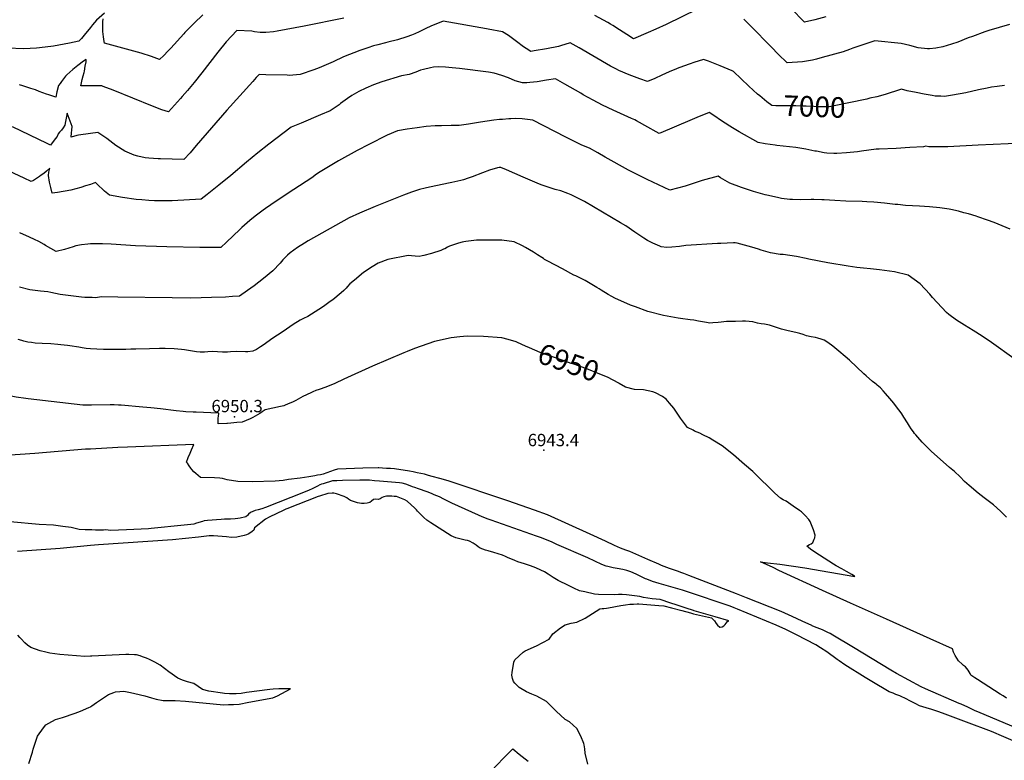
# Model space of a CAD drawing. Units: inches. Extents: x 2583181 to 2588623, y 1545102 to 1550527.
# Drawn here: x 2584901 to 2586281, y 1548478 to 1549516 of the extents above; entities that cross this region are included whole.
import ezdxf
from ezdxf.enums import TextEntityAlignment as Align

# ---------------------------------------------------------------- set-up
doc = ezdxf.new("R2010")
doc.units = ezdxf.units.IN
doc.header["$MEASUREMENT"] = 0
doc.layers.add('tile_2467_26_contour_10ft', color=101, linetype='Continuous')
doc.layers.add('tile_2467_26_spot_elev', color=181, linetype='Continuous')
doc.styles.add('Arial', font='arial.ttf')

msp = doc.modelspace()

# ---------------------------------------------------------------- linework, layer by layer
at = {"layer": 'tile_2467_26_contour_10ft'}
for points, elevation in [([(2585019.8, 1549525.5), (2585008.5, 1549515.6), (2585002.9, 1549508.9), (2585000, 1549505.2)], 7020), ([(2585157.7, 1549523.1), (2585145.7, 1549511.6), (2585132.2, 1549498.3), (2585130.8, 1549496.7), (2585112.9, 1549476.6), (2585108.8, 1549472.3), (2585102.8, 1549465.9), (2585097, 1549460.3), (2585085.6, 1549464.9), (2585071.1, 1549469.3), (2585050.5, 1549474.8), (2585019.8, 1549483.5), (2585018.8, 1549488.4), (2585018.3, 1549492.8), (2585017.9, 1549495.7), (2585017.7, 1549500.4), (2585017.4, 1549506.8), (2585017.3, 1549513.1), (2585018, 1549517.6)], 7020), ([(2585850.7, 1549531.1), (2585806.9, 1549509.7), (2585792.5, 1549503.1), (2585781.8, 1549498.5), (2585761.2, 1549489.7), (2585751.7, 1549495.4), (2585741.8, 1549501.9), (2585732.1, 1549508.1), (2585729.1, 1549509.9), (2585725.2, 1549512.2), (2585707, 1549522.3)], 7010), ([(2586030.6, 1549520.2), (2586015.2, 1549516.1), (2586000.8, 1549513), (2585981.7, 1549532.7)], 7020), ([(2585355.3, 1549518.3), (2585299.6, 1549507.2), (2585274.5, 1549502.4), (2585261.8, 1549500.2), (2585256.6, 1549499.5), (2585246.1, 1549498.3), (2585242.8, 1549498.3), (2585238, 1549498.5), (2585230, 1549499.5), (2585226.1, 1549500.1), (2585205.4, 1549501.3), (2585190.3, 1549485.5), (2585178.6, 1549471), (2585156.4, 1549441.8), (2585145.6, 1549428.2), (2585136, 1549417.1), (2585128.7, 1549408.8), (2585126.2, 1549406), (2585109.5, 1549387.3), (2585100, 1549390.2), (2585086.9, 1549395.3), (2585059.5, 1549406.5), (2585032, 1549417.5), (2585018.1, 1549422.9), (2585015.9, 1549423.7), (2585008.5, 1549423.5), (2585000, 1549423.5)], 7010), ([(2585938.1, 1549409.6), (2585935.2, 1549412.1), (2585922.7, 1549423.3), (2585901.4, 1549443.8), (2585899.3, 1549444.8), (2585882.8, 1549451.5), (2585866.1, 1549458.1), (2585859.1, 1549460.7), (2585845.6, 1549456.1), (2585840.4, 1549454.3), (2585831.1, 1549451), (2585822.3, 1549447.7), (2585821.4, 1549447.4), (2585811.4, 1549443.2), (2585801.1, 1549438.7), (2585790.9, 1549434.1), (2585780.7, 1549429.5), (2585770.3, 1549433.2), (2585755.2, 1549438.9), (2585740.5, 1549445.1), (2585737.2, 1549446.8), (2585729, 1549451.4), (2585685.3, 1549476.8), (2585672.6, 1549483.7), (2585658.9, 1549479.6), (2585656.2, 1549478.8), (2585639.2, 1549475.5), (2585621.9, 1549472.5), (2585617.2, 1549471.8), (2585610.7, 1549476), (2585607.1, 1549478.5), (2585597.2, 1549485.6), (2585585.8, 1549494), (2585577.8, 1549499.1), (2585557.7, 1549503), (2585555.1, 1549503.5), (2585494.3, 1549514.3), (2585477.4, 1549507.3), (2585475.1, 1549506.4), (2585472.2, 1549505), (2585460.7, 1549499.3), (2585454.7, 1549496.5), (2585450.3, 1549494.8), (2585443.7, 1549492.3), (2585430.5, 1549488.3), (2585416.7, 1549484.7), (2585413.7, 1549484), (2585402.7, 1549481.1), (2585396.9, 1549479.5), (2585388.9, 1549476.9), (2585377.6, 1549473.2), (2585355, 1549464.1), (2585340.2, 1549457.3), (2585320.7, 1549448.9), (2585313.3, 1549446.1), (2585294.2, 1549439.7), (2585278.5, 1549438.3), (2585275.9, 1549438.4), (2585245.8, 1549439.1), (2585236.7, 1549439.6), (2585232.6, 1549435.1), (2585227.6, 1549429.6), (2585191.5, 1549389.5), (2585148.4, 1549339.8), (2585139.8, 1549329.8), (2585130.9, 1549320.5), (2585098.5, 1549321.2), (2585095.2, 1549321.3), (2585081.9, 1549322.2), (2585077, 1549322.8), (2585066.6, 1549324.8), (2585061.3, 1549326.6), (2585048.2, 1549331.9), (2585035.8, 1549340.2), (2585023.1, 1549349.6), (2585010.4, 1549358.4), (2585000, 1549356.8)], 7000), ([(2586288.4, 1549509.7), (2586259.4, 1549501.2), (2586256.6, 1549500.3), (2586253.6, 1549499.3), (2586236.1, 1549492.9), (2586230.4, 1549490.7), (2586215.9, 1549484.9), (2586207.1, 1549482), (2586194.7, 1549478.3), (2586184.9, 1549476.4), (2586176.2, 1549475.3), (2586173.1, 1549475.4), (2586160, 1549476.7), (2586148.4, 1549480), (2586136.4, 1549482.9), (2586099.6, 1549486.9), (2586068.4, 1549476.6), (2586063.8, 1549474.7), (2586054.9, 1549471.2), (2586025.7, 1549463.1), (2586017.7, 1549461), (2586012.2, 1549459.6), (2585997.9, 1549457.1), (2585976.8, 1549455.9), (2585964.1, 1549468.1), (2585954.5, 1549477.6), (2585925.4, 1549507.6), (2585915.7, 1549517.2)], 7010), ([(2585000, 1549505.2), (2584991.5, 1549494.6), (2584987.5, 1549489.8), (2584986.3, 1549488.5), (2584983.7, 1549486), (2584971, 1549483.5), (2584948.3, 1549479.4), (2584944.4, 1549478.8), (2584924.3, 1549476.3), (2584906.8, 1549475.5), (2584883.9, 1549476.4)], 7020), ([(2585000, 1549423.5), (2584993.9, 1549423.5), (2584986.7, 1549423.5), (2584987.5, 1549428), (2584988.6, 1549432.7), (2584989.9, 1549437.4), (2584991.2, 1549442.1), (2584991.6, 1549444.1), (2584992.9, 1549451.1), (2584994, 1549457.2), (2584994.3, 1549460.7), (2584990.6, 1549458.1), (2584982.5, 1549452.1), (2584980.3, 1549450.4), (2584975.3, 1549446.5), (2584971.4, 1549443), (2584967, 1549439), (2584965.4, 1549437), (2584959.7, 1549429.9), (2584957.5, 1549427), (2584955.5, 1549424), (2584953.1, 1549415), (2584951.4, 1549407.8), (2584941.7, 1549410.9), (2584938.4, 1549412), (2584928.4, 1549415.8), (2584923.2, 1549417.9), (2584916.6, 1549420), (2584905.5, 1549423.4), (2584900.5, 1549425)], 7010), ([(2586307.4, 1549343.3), (2586244.3, 1549340.6), (2586201.8, 1549338.3), (2586191.6, 1549338), (2586186.4, 1549338), (2586175.3, 1549338.3), (2586171.1, 1549338.9), (2586167.6, 1549338.3), (2586148.6, 1549337), (2586129.5, 1549335.8), (2586105.7, 1549335), (2586101.4, 1549334.6), (2586080.6, 1549332), (2586075.1, 1549331.2), (2586059.9, 1549329.5), (2586046.3, 1549328.8), (2586042.2, 1549328.8), (2586032.2, 1549329.4), (2586028.6, 1549329.9), (2586017.6, 1549331.8), (2586015.3, 1549332.2), (2586002.6, 1549334.8), (2585997.1, 1549335.7), (2585988.7, 1549337), (2585962.2, 1549340.1), (2585959.9, 1549340.3), (2585945.6, 1549342.4), (2585935.8, 1549344.1), (2585909.4, 1549359), (2585899.9, 1549364.7), (2585896.1, 1549367.1), (2585883, 1549375.6), (2585875, 1549381), (2585867.3, 1549386.2), (2585850, 1549379.1), (2585811.8, 1549362.8), (2585797.3, 1549357), (2585793.1, 1549359.2), (2585781.5, 1549365.6), (2585765.5, 1549374.5), (2585763.1, 1549375.8), (2585758.2, 1549378), (2585732.6, 1549389.5), (2585717.7, 1549396.7), (2585704.8, 1549403.3), (2585690.6, 1549411.1), (2585687.2, 1549413.1), (2585664.9, 1549425.9), (2585652, 1549433.2), (2585639.1, 1549431.4), (2585626.4, 1549429.3), (2585615.8, 1549428.2), (2585611.8, 1549427.9), (2585605.6, 1549427.9), (2585595.6, 1549430.8), (2585585.8, 1549434.7), (2585576.6, 1549438.2), (2585565.9, 1549441.5), (2585557.9, 1549442.6), (2585517.2, 1549447.8), (2585507, 1549449), (2585497.8, 1549449.8), (2585487.7, 1549450.3), (2585480.7, 1549449.6), (2585476.7, 1549448.9), (2585466.8, 1549446.5), (2585462.9, 1549445.4), (2585456, 1549442.8), (2585446.6, 1549439.7), (2585436, 1549437.4), (2585408.7, 1549429.3), (2585396.9, 1549425.2), (2585386.2, 1549420.4), (2585376.5, 1549415.9), (2585366.6, 1549410.2), (2585360.5, 1549405.8), (2585350.8, 1549398.7), (2585348.6, 1549396.9), (2585336.2, 1549388.8), (2585322.7, 1549382.8), (2585295.4, 1549371.1), (2585281.5, 1549365.7), (2585250.2, 1549341.8), (2585234.5, 1549329.5), (2585218.9, 1549316.7), (2585197, 1549298), (2585180.3, 1549284.6), (2585163.5, 1549271.2), (2585155.1, 1549264.6), (2585114.7, 1549262.5), (2585098.9, 1549262.4), (2585089.9, 1549262.6), (2585081.9, 1549263), (2585072.1, 1549263.6), (2585064, 1549264.4), (2585045.1, 1549266.9), (2585026.9, 1549270.3), (2585019.8, 1549276), (2585017.4, 1549278.1), (2585011.3, 1549283.8), (2585007.4, 1549287.9), (2585000, 1549285.5)], 6990), ([(2586281.2, 1549423.9), (2586270.7, 1549422.6), (2586263, 1549421.6), (2586256.7, 1549420.4), (2586244.8, 1549418), (2586227.2, 1549413.9), (2586208.4, 1549410.5), (2586197.3, 1549408.7), (2586191.8, 1549408.9), (2586183.9, 1549409.2), (2586179.9, 1549409.9), (2586168.6, 1549412), (2586157.3, 1549414.2), (2586144.7, 1549416.8), (2586136.9, 1549418.8), (2586129.7, 1549416.6), (2586119.4, 1549413.2), (2586113.9, 1549411.6), (2586102.2, 1549408.4), (2586092.4, 1549406.1)], 7000), ([(2586092.4, 1549406.1), (2586088, 1549405), (2586063.1, 1549399.7), (2586049.3, 1549396.8), (2586035.5, 1549394.4), (2586026.8, 1549394.1), (2586018.1, 1549394.4), (2586014.1, 1549394.5), (2586003.3, 1549395), (2585999.2, 1549395.3), (2585988.5, 1549395.5), (2585971.2, 1549395.5), (2585960.8, 1549395.6), (2585955.2, 1549396.2), (2585948.3, 1549401), (2585938.1, 1549409.6)], 7000), ([(2585000, 1549356.8), (2584983.5, 1549354.4), (2584981, 1549353.8), (2584973.1, 1549351.8), (2584973.6, 1549357.5), (2584974, 1549361.6), (2584974.4, 1549366.5), (2584967.3, 1549385.2), (2584966.2, 1549378.5), (2584965.3, 1549373.6), (2584964.2, 1549368.7), (2584961.7, 1549364.7), (2584959.6, 1549361.5), (2584957, 1549358.7), (2584954.9, 1549356.4), (2584953.7, 1549352.8), (2584950.8, 1549349.2), (2584944, 1549340.6), (2584939.3, 1549342.6), (2584890.8, 1549366.1)], 7000), ([(2586289.1, 1549222.9), (2586266.7, 1549232), (2586257.3, 1549235.4), (2586244, 1549240), (2586241.6, 1549240.7), (2586230.5, 1549244), (2586224, 1549245.8), (2586216.9, 1549247.8), (2586205.9, 1549250.4), (2586203.4, 1549250.9), (2586190.4, 1549252.6), (2586176.1, 1549253.9), (2586162.2, 1549255), (2586142.6, 1549256.1), (2586131.6, 1549257.1), (2586127.7, 1549257.5), (2586113.1, 1549259.3), (2586098.2, 1549260.7), (2586088.2, 1549261.2), (2586081.9, 1549261.4), (2586058.6, 1549262), (2586043.5, 1549262.7), (2586028.3, 1549263.6), (2586025.2, 1549264), (2586013.9, 1549264.1), (2586010.1, 1549264.2), (2585995, 1549264), (2585984.2, 1549264.2), (2585980.1, 1549264.5), (2585968.7, 1549265.8), (2585964.8, 1549266.4), (2585950.2, 1549269.7), (2585945.7, 1549270.7), (2585929.4, 1549275.4), (2585912.6, 1549281.1), (2585896.1, 1549287.3), (2585883.3, 1549294.8), (2585879.7, 1549297.1), (2585857.4, 1549290.7), (2585833.7, 1549283.1), (2585812.2, 1549277.5), (2585780.3, 1549292.4), (2585766.2, 1549299.3), (2585754.4, 1549305.5), (2585721.5, 1549323.7), (2585711.3, 1549329.9), (2585699.7, 1549336.2), (2585688.6, 1549340.4), (2585673.8, 1549347.8), (2585666.5, 1549351.6), (2585620.2, 1549375.5), (2585605.3, 1549377.5), (2585595.9, 1549377.6), (2585589.2, 1549377.4), (2585586.7, 1549377.3), (2585577.5, 1549376.6), (2585573.6, 1549376.2), (2585565.3, 1549375.3), (2585556.3, 1549374.2), (2585546.7, 1549372.9), (2585529.9, 1549370.1), (2585516.7, 1549368.2), (2585505.8, 1549367.8), (2585491.9, 1549367.7), (2585483.1, 1549367.4), (2585470.8, 1549366.4), (2585458.1, 1549364.9), (2585444.2, 1549363), (2585430.6, 1549360.6), (2585416.1, 1549354.4), (2585390.2, 1549341.3), (2585373.9, 1549333), (2585347.7, 1549318.5), (2585322.2, 1549303.2), (2585317, 1549299.6), (2585310.3, 1549294.6), (2585285.3, 1549278.3), (2585260.2, 1549262), (2585245.6, 1549251.7), (2585242.4, 1549249.5), (2585231, 1549240.8), (2585223.4, 1549235), (2585212.3, 1549225), (2585209.5, 1549222.4), (2585190.7, 1549204.4), (2585182.8, 1549197.1), (2585169, 1549197.1), (2585153.4, 1549197.2), (2585107.3, 1549198.1), (2585063.5, 1549199.5), (2585029.3, 1549201.7), (2585017.1, 1549202.1), (2585000.3, 1549202.1), (2585000, 1549202.1)], 6980), ([(2585000, 1549285.5), (2584993.4, 1549283.4), (2584986.5, 1549281.2), (2584972.6, 1549277.2), (2584954.1, 1549274.3), (2584946.7, 1549273.2), (2584944.4, 1549281.1), (2584942.9, 1549288.8), (2584941.5, 1549297.7), (2584942, 1549302.6), (2584943, 1549308.1), (2584938.7, 1549304.2), (2584934.8, 1549300.9), (2584931.2, 1549298.2), (2584928.7, 1549296.4), (2584923, 1549292.7), (2584920.1, 1549290.9), (2584917.1, 1549289.5), (2584907.4, 1549294.3), (2584817.5, 1549335.7)], 6990), ([(2586294.1, 1549041.4), (2586262.9, 1549063.7), (2586250, 1549072.7), (2586237.4, 1549080.6), (2586224.9, 1549087.9), (2586213.8, 1549094.9), (2586203.2, 1549103), (2586199.9, 1549106.1), (2586180.3, 1549127.1), (2586176.6, 1549131.7), (2586163.1, 1549146.2), (2586146.1, 1549158.2), (2586127.1, 1549162.8), (2586106, 1549165.8), (2586093.3, 1549167.1), (2586083.6, 1549167.9), (2586074.1, 1549168.9), (2586062.1, 1549170.7), (2586033.7, 1549175.7), (2586007, 1549180.5), (2586003.1, 1549181.6), (2585989.5, 1549184.5), (2585971.1, 1549187), (2585966.8, 1549187.4), (2585953.1, 1549189.5), (2585940.1, 1549193.4), (2585936.3, 1549194.7), (2585927, 1549197.3), (2585906.5, 1549202.9), (2585903.5, 1549203.7), (2585901.4, 1549203.6), (2585883.7, 1549202.7), (2585879.1, 1549202.5), (2585834.5, 1549199.9), (2585825.7, 1549198.3), (2585814.9, 1549197.4), (2585807.9, 1549197), (2585800.2, 1549198), (2585798.1, 1549198.7), (2585788.2, 1549203.2), (2585781, 1549207), (2585775.8, 1549210.1), (2585766, 1549216.7), (2585763.2, 1549218.6), (2585750.5, 1549227.2), (2585743.2, 1549231.6), (2585692.4, 1549261.3), (2585686.1, 1549264.7), (2585674, 1549270.9), (2585669.2, 1549272.7), (2585659.2, 1549276.2), (2585651.2, 1549278.5), (2585633.2, 1549284.5), (2585629.5, 1549286), (2585606.5, 1549295.6), (2585583.2, 1549306), (2585575.1, 1549309.3), (2585573.1, 1549309.2), (2585570.6, 1549308.6), (2585559.5, 1549305.3), (2585549.5, 1549301.6), (2585535, 1549296), (2585529.3, 1549294), (2585522.9, 1549292), (2585519, 1549290.9), (2585506.6, 1549288), (2585504.4, 1549287.5), (2585475.5, 1549281.7), (2585469.3, 1549280.2), (2585461.1, 1549278.1), (2585449.9, 1549274.4), (2585438.7, 1549270.2), (2585399, 1549254.5), (2585377.3, 1549245.2), (2585362.7, 1549238.6), (2585305.3, 1549206.5), (2585300, 1549203.2), (2585290.3, 1549197.1), (2585279.9, 1549189.4), (2585276.5, 1549186.1), (2585269.9, 1549179.5), (2585266.1, 1549175.1), (2585255.6, 1549164.1), (2585242.7, 1549153.4), (2585229.5, 1549143.4), (2585220.3, 1549136.6), (2585208.9, 1549128.7), (2585199.4, 1549128.1), (2585189.5, 1549127.6), (2585169.9, 1549126.7), (2585140.7, 1549126.1), (2585114.8, 1549126.3), (2585038.7, 1549127.5), (2585015.6, 1549127.8), (2585007.4, 1549126.5), (2585002.6, 1549126.7), (2585000, 1549126.8)], 6970), ([(2585000, 1549202.1), (2584996.7, 1549201.9), (2584987.6, 1549200.7), (2584979.7, 1549199.1), (2584975.7, 1549197.9), (2584964, 1549194.4), (2584952.2, 1549191.5), (2584944.7, 1549195.5), (2584937.2, 1549199.9), (2584935.3, 1549201), (2584928, 1549205.4), (2584921.9, 1549208.3), (2584914.6, 1549211.5), (2584901, 1549217.5)], 6980), ([(2586284, 1548819.2), (2586275.5, 1548827.2), (2586265.7, 1548836.3), (2586261.8, 1548839.3), (2586254.4, 1548844.7), (2586252.8, 1548845.9), (2586244.3, 1548852.7), (2586231.5, 1548863.4), (2586225.2, 1548868.9), (2586218.8, 1548875.3), (2586211, 1548882.9), (2586204.3, 1548888.8), (2586178.4, 1548911.5), (2586172.1, 1548917.8), (2586165.8, 1548924.3), (2586159.6, 1548931.1), (2586156.7, 1548934.6), (2586155.1, 1548936.5), (2586153.4, 1548938.8), (2586150.4, 1548942.9), (2586147.9, 1548946.7), (2586145.1, 1548951), (2586140.2, 1548959.1), (2586137.2, 1548963.7), (2586134.8, 1548967.1), (2586131.2, 1548972), (2586125.9, 1548978.7), (2586120.6, 1548985.2), (2586114.3, 1548992.5), (2586111.1, 1548995.9), (2586107.2, 1549000.2), (2586104.9, 1549002.2), (2586102.9, 1549004), (2586101.3, 1549005.3), (2586099.6, 1549006.6), (2586096.2, 1549009.2), (2586087.2, 1549017.2), (2586084.1, 1549020.1), (2586063.9, 1549038.9), (2586058, 1549044.4), (2586049.2, 1549051.9), (2586040.8, 1549058.7), (2586033.5, 1549063.8), (2586028.5, 1549067), (2586024.4, 1549068.5), (2586019.7, 1549069.9), (2586016.1, 1549070.7), (2586010.3, 1549071.9), (2586003.7, 1549073.2), (2586001.1, 1549074.2), (2585998.8, 1549075), (2585994.1, 1549076.3), (2585988.9, 1549077.7), (2585978.1, 1549080.1), (2585968.7, 1549082.4), (2585962.9, 1549084.4), (2585952, 1549088.2), (2585945, 1549089.4), (2585940.3, 1549089.8), (2585935, 1549090.9), (2585928.6, 1549092.7), (2585918.2, 1549093.7), (2585915.9, 1549093.9), (2585913.8, 1549093.7), (2585904.1, 1549093.1), (2585901.5, 1549093.3), (2585891.5, 1549093.4), (2585883.9, 1549092.5), (2585879.9, 1549091.9), (2585872.5, 1549091.4), (2585868.2, 1549091.1), (2585863.3, 1549091.9), (2585852.4, 1549093.8), (2585845.6, 1549095.1), (2585840.6, 1549095.8), (2585827.1, 1549097.4), (2585823.9, 1549097.8), (2585803.1, 1549101.9), (2585781.5, 1549107.5), (2585764, 1549113.7), (2585756.8, 1549116.3), (2585734.9, 1549126.2), (2585730.7, 1549128.2), (2585725.8, 1549131.3), (2585716.1, 1549137.3), (2585713.3, 1549139.1), (2585710, 1549141), (2585693.4, 1549150.9), (2585680.3, 1549157.1), (2585677.6, 1549158.3), (2585661.5, 1549167), (2585641.2, 1549177.9), (2585636.7, 1549180.4), (2585635, 1549181.4), (2585632.7, 1549183.2), (2585626.9, 1549186.8), (2585620.9, 1549190.4), (2585609.7, 1549197.1), (2585605.7, 1549199.1), (2585593.9, 1549205.1), (2585576.9, 1549207.4), (2585572.2, 1549207.5), (2585558.1, 1549207.5), (2585544.1, 1549207.3), (2585541.2, 1549207.2), (2585526.1, 1549205.4), (2585523.5, 1549205), (2585521.3, 1549204.7), (2585516, 1549203.2), (2585503.2, 1549198.7), (2585500.6, 1549197.4), (2585496.7, 1549195.3), (2585494.9, 1549194.5), (2585491.3, 1549193), (2585478.1, 1549188.4), (2585467.2, 1549185.6), (2585465, 1549185.2), (2585461, 1549184.5), (2585455.1, 1549185), (2585450.3, 1549185.3), (2585445.6, 1549185.6), (2585416.8, 1549180.2), (2585403.2, 1549174.8), (2585395.1, 1549170.1), (2585382.7, 1549161.8), (2585370.4, 1549151.4), (2585363.8, 1549145.9), (2585360.5, 1549142.4), (2585358.3, 1549140.1), (2585355.1, 1549136.8), (2585351.3, 1549133.6), (2585339.7, 1549123.8), (2585336.2, 1549121.2), (2585326.7, 1549114.4), (2585320.1, 1549110.1), (2585304.6, 1549100.5), (2585298.8, 1549097.7), (2585294, 1549095.2), (2585284.3, 1549088.9), (2585270, 1549079.4), (2585254.5, 1549069.1), (2585243.4, 1549061.1), (2585238.6, 1549057.8), (2585232.9, 1549054.1), (2585227.7, 1549051.7), (2585220.6, 1549050.7), (2585217.3, 1549050.9), (2585204.2, 1549051.1), (2585196.4, 1549050.6), (2585192, 1549050.5), (2585188.4, 1549050.3), (2585185.2, 1549050.4), (2585178.3, 1549050.7), (2585171.5, 1549051.2), (2585164.7, 1549050.9), (2585159.9, 1549050.4), (2585154, 1549050.1), (2585149, 1549050.9), (2585132, 1549053.5), (2585127.8, 1549053.9), (2585117.6, 1549054.9), (2585104.7, 1549055.5), (2585097, 1549055.3), (2585083.1, 1549055.1), (2585063.6, 1549054.6), (2585056.9, 1549054.3), (2585049.9, 1549054.1), (2585018.4, 1549054.2), (2585008.9, 1549054.5), (2585000.4, 1549055), (2585000, 1549055)], 6960), ([(2585000, 1549126.8), (2584992.5, 1549127.1), (2584987.7, 1549127.6), (2584957.8, 1549131.1), (2584944.4, 1549133.7), (2584940.2, 1549134.8), (2584930, 1549135.7), (2584915.2, 1549137.6), (2584900.6, 1549141.2)], 6970), ([(2585000, 1549055), (2584994.3, 1549055.4), (2584988.5, 1549056.4), (2584983.7, 1549057.3), (2584971.2, 1549059), (2584968, 1549059.4), (2584958.7, 1549060.6), (2584954.5, 1549061.1), (2584944.7, 1549061.8), (2584932.7, 1549062.4), (2584922.7, 1549063.1), (2584917.3, 1549063.7), (2584912.5, 1549064.3), (2584906.6, 1549065.7), (2584903.8, 1549066.4), (2584899, 1549068.1)], 6960), ([(2585598.8, 1549063.9), (2585596.8, 1549064.8), (2585585.7, 1549068), (2585576.5, 1549070.6), (2585551, 1549072.2), (2585528.3, 1549072.6), (2585517.7, 1549071.7), (2585505.8, 1549070.4), (2585482.5, 1549065.4), (2585454.2, 1549055.4), (2585443.8, 1549051.3), (2585439.5, 1549049.5), (2585395.5, 1549030.7), (2585355.4, 1549012.3), (2585342.6, 1549006.5), (2585330.1, 1549001.3), (2585320.7, 1548998), (2585316.1, 1548996.5), (2585311.6, 1548994.7), (2585309, 1548993.5), (2585297.8, 1548988.1), (2585288, 1548982.7), (2585283.1, 1548980), (2585279.8, 1548978.6), (2585276.5, 1548977.2), (2585273.1, 1548975.8), (2585271.2, 1548975.1), (2585266.6, 1548974.1), (2585244.9, 1548969.6), (2585240.8, 1548966.8), (2585237.6, 1548964.4), (2585234.3, 1548962.6), (2585227.6, 1548958.9), (2585224.2, 1548957), (2585212.9, 1548952.3), (2585205.4, 1548951.6), (2585196.7, 1548950.8), (2585192.3, 1548950.4), (2585191.4, 1548950.3), (2585179.2, 1548950), (2585179.1, 1548953.6), (2585179.2, 1548957.3), (2585179.5, 1548961), (2585179.9, 1548963.9), (2585180.2, 1548964.7), (2585179.3, 1548964.7), (2585148.5, 1548966), (2585144.2, 1548966.2), (2585134, 1548966.7), (2585129.9, 1548966.9), (2585120.1, 1548968), (2585098.4, 1548970.9), (2585084.9, 1548972.4), (2585073.5, 1548973.4), (2585043.1, 1548975.9), (2585039.3, 1548976.2), (2585033.2, 1548976.4), (2585027.7, 1548976.4), (2585001.4, 1548975.8), (2585000, 1548975.8)], 6950), ([(2585741.1, 1549006.3), (2585740.5, 1549006.6), (2585724.8, 1549015.1), (2585711.6, 1549020.6), (2585698, 1549026), (2585689.5, 1549029.2), (2585677.5, 1549033.3), (2585673.8, 1549034.5), (2585661.3, 1549038.9), (2585630.3, 1549049.8), (2585615.6, 1549056.2), (2585609.8, 1549058.7), (2585598.8, 1549063.9)], 6950), ([(2585000, 1548975.8), (2584999, 1548975.9), (2584995.4, 1548975.9), (2584989.6, 1548976.2), (2584912.7, 1548985), (2584909.7, 1548985.4), (2584896, 1548987.2), (2584881.5, 1548989.9), (2584873.3, 1548991.8), (2584868.8, 1548992.8), (2584864.6, 1548993.9), (2584841.7, 1549000.3), (2584828.2, 1549003.8), (2584821.2, 1549004.6), (2584814.3, 1549005.4), (2584806.5, 1549006.7), (2584797.4, 1549008.8), (2584789.7, 1549011), (2584780.6, 1549013.7)], 6950), ([(2586284, 1548565.5), (2586279.3, 1548568.4), (2586275, 1548571.1), (2586243.3, 1548591.3), (2586239.7, 1548593.7), (2586234.1, 1548597.5), (2586233, 1548599.7), (2586230.3, 1548604.7), (2586226.6, 1548609.2), (2586223.9, 1548611.2), (2586221.8, 1548613), (2586216.9, 1548617.6), (2586214.3, 1548621.2), (2586212, 1548625.3), (2586209.9, 1548629.7), (2586208.4, 1548634.3), (2586176.8, 1548648.5), (2586116, 1548675.8), (2586065.2, 1548698.4), (2586026.3, 1548716.2), (2585965.1, 1548744.4), (2585956.9, 1548748.2), (2585939.3, 1548756.3), (2585949, 1548755.1), (2585966.5, 1548752.9), (2586001.2, 1548747.8), (2586071.6, 1548736), (2586070.8, 1548736.5), (2586067.2, 1548738.7), (2586059.8, 1548742.9), (2586053.3, 1548746.5), (2586045.3, 1548751), (2586041.7, 1548753.1), (2586028.2, 1548761.6), (2586015.5, 1548770), (2586009.5, 1548774.3), (2586006.6, 1548776.4), (2586004.2, 1548778.3), (2586008.1, 1548780.8), (2586010.4, 1548781.8), (2586012.4, 1548783.3), (2586014.6, 1548788.1), (2586015.2, 1548790.1), (2586015.7, 1548793.9), (2586013.4, 1548801.3), (2586008.7, 1548812.8), (2586007, 1548815.8), (2586001.6, 1548821.3), (2585996.5, 1548826.3), (2585993.7, 1548828.5), (2585985, 1548834.6), (2585975.3, 1548841.3), (2585971.2, 1548843.5), (2585967.4, 1548845.8), (2585959.4, 1548852.8), (2585950.3, 1548861.3), (2585939.2, 1548872.2), (2585933.9, 1548877.4), (2585928.3, 1548882.8), (2585917, 1548892.8), (2585901.3, 1548906.3), (2585885.3, 1548919.1), (2585872.3, 1548927.1), (2585867.2, 1548930), (2585858.6, 1548934.6), (2585854.2, 1548936.7), (2585846.9, 1548939.7), (2585844.7, 1548940.8), (2585837, 1548944.8), (2585826.9, 1548957.8), (2585817.6, 1548971.7), (2585811.9, 1548979), (2585806.8, 1548984.2), (2585801.9, 1548988), (2585792.2, 1548993.3), (2585788.4, 1548994.5), (2585775.3, 1548997.5), (2585762.8, 1548998), (2585749.8, 1549001.1), (2585741.1, 1549006.3)], 6950), ([(2585000, 1548914.5), (2584993.3, 1548914.2), (2584922.4, 1548908.1), (2584853, 1548903.4)], 6940), ([(2586297, 1548523.8), (2586246.9, 1548544.6), (2586239.2, 1548548.2), (2586229.7, 1548552.5), (2586220.2, 1548556.9), (2586217.8, 1548557.9), (2586170.3, 1548578.2), (2586164.2, 1548581.3), (2586129.8, 1548599.8), (2586121.9, 1548604.4), (2586095.5, 1548620.2), (2586069.4, 1548636.4), (2586040.5, 1548653.8), (2586037, 1548655.7), (2586033.8, 1548657.3), (2586029.9, 1548659.2), (2586026.1, 1548661), (2586022.4, 1548662.5), (2586018.8, 1548663.8), (2586015, 1548665.3), (2586011.5, 1548666.8), (2586011.1, 1548667), (2585997.8, 1548673.4), (2585983.7, 1548679.9), (2585968, 1548686.6), (2585919.6, 1548706.1), (2585905.5, 1548711.7), (2585838.7, 1548737.3), (2585831.7, 1548740), (2585827.5, 1548741.6), (2585824.1, 1548742.7), (2585811.9, 1548746.8), (2585807.9, 1548748.3), (2585800.4, 1548751.3), (2585796.5, 1548752.9), (2585781.2, 1548759.6), (2585760.2, 1548769), (2585756.3, 1548770.7), (2585750.5, 1548772.5), (2585746.7, 1548774.1), (2585742.8, 1548775.7), (2585734.6, 1548779.2), (2585721.8, 1548785.2), (2585700.5, 1548795), (2585640.8, 1548822.3), (2585622.6, 1548828.7), (2585604, 1548835.2), (2585585.3, 1548841.8), (2585501.6, 1548869.7), (2585489.6, 1548873.3), (2585479.1, 1548876.2), (2585473.8, 1548877.6), (2585468.5, 1548879.1), (2585463.1, 1548880.1), (2585457.8, 1548881.2), (2585452.5, 1548882.3), (2585447.1, 1548883.4), (2585426.1, 1548886.6), (2585420.5, 1548887), (2585415.1, 1548887.4), (2585409.6, 1548887.7), (2585404.2, 1548888.1), (2585403.6, 1548888.1), (2585381.8, 1548887.6), (2585347, 1548886.2), (2585346.2, 1548886.1), (2585341.5, 1548885), (2585336.5, 1548883.1), (2585331.5, 1548881), (2585326.4, 1548879.1), (2585322.5, 1548878.4), (2585318.5, 1548877.7), (2585314.6, 1548877), (2585306.1, 1548875.6), (2585294.2, 1548873.7), (2585277.9, 1548871.6), (2585270, 1548870.6), (2585259.1, 1548869.6), (2585226.7, 1548868.6), (2585206.9, 1548869.2), (2585191.9, 1548871.2), (2585185.3, 1548873.2), (2585181.5, 1548873.6), (2585173.9, 1548874.1), (2585154.6, 1548874.8), (2585151.3, 1548877.2), (2585148, 1548880.1), (2585145, 1548882.7), (2585142, 1548885.9), (2585140.7, 1548887.7), (2585138.5, 1548890.8), (2585136, 1548894.5), (2585134.8, 1548896.3), (2585137.2, 1548902.5), (2585139.8, 1548908.6), (2585141.7, 1548913.3), (2585144.9, 1548920.9), (2585052.2, 1548917.2), (2585038.6, 1548916.7), (2585000, 1548914.5)], 6940), ([(2586312.9, 1548496.9), (2586280.2, 1548511.3), (2586262.9, 1548518.4), (2586227.8, 1548531.7), (2586198.1, 1548542.8), (2586188.9, 1548546.3), (2586179.1, 1548549.3), (2586171.5, 1548551.7), (2586162.2, 1548554.7), (2586156.7, 1548557.5), (2586147.4, 1548562.2), (2586144.4, 1548563.8), (2586134.7, 1548568.5), (2586129.1, 1548570.6), (2586125, 1548572.1), (2586119.5, 1548574.2), (2586095, 1548588.8), (2586093, 1548590), (2586086, 1548594.4), (2586057.6, 1548611.9), (2586049.5, 1548617.5), (2586046.7, 1548619.4), (2586032, 1548630), (2586023.1, 1548636), (2586016.6, 1548640.1), (2585989.6, 1548653.9), (2585974.6, 1548661.3), (2585961.1, 1548667.4), (2585906.9, 1548690.1), (2585902.5, 1548691.9), (2585896.8, 1548694), (2585835.4, 1548715), (2585829.7, 1548716.8), (2585816.6, 1548720.6), (2585797, 1548726), (2585787.8, 1548728.8), (2585780.1, 1548731.9), (2585778.2, 1548732.7), (2585765.1, 1548739), (2585757.4, 1548742.2), (2585751.8, 1548744.3), (2585746.3, 1548745.5), (2585738.5, 1548746.9), (2585732.9, 1548748), (2585725.3, 1548749.8), (2585722.9, 1548750.3), (2585716.8, 1548752.7), (2585697.2, 1548761.8), (2585653.7, 1548780.9), (2585646.1, 1548784.2), (2585640, 1548786.9), (2585632.3, 1548789.9), (2585625.1, 1548792.5), (2585561.6, 1548814.6), (2585557.4, 1548816.1), (2585548.9, 1548819.6), (2585544, 1548821.7), (2585506.6, 1548838.5), (2585501, 1548841.4), (2585495.4, 1548844.2), (2585489.2, 1548847.3), (2585482, 1548850.5), (2585477.9, 1548852.3), (2585472, 1548854.6), (2585459.8, 1548858.9), (2585454.7, 1548860.5), (2585451.4, 1548861.5), (2585446.1, 1548863.8), (2585442.2, 1548865.4), (2585436.9, 1548866.6), (2585433.5, 1548867.2), (2585405.4, 1548869.5), (2585398.3, 1548870.1), (2585391.2, 1548870.7), (2585385.8, 1548870.8), (2585382.1, 1548870.9), (2585377.5, 1548870.8), (2585353.2, 1548870.3), (2585345.4, 1548870), (2585339.4, 1548869.8), (2585326.2, 1548865.9), (2585323.9, 1548865.1), (2585321.7, 1548864.4), (2585318.2, 1548862.5), (2585314.6, 1548860.6), (2585310.7, 1548858.8), (2585306.6, 1548857), (2585298.6, 1548853.7), (2585245.4, 1548832.4), (2585240.1, 1548830.5), (2585235.2, 1548829.2), (2585231, 1548828.1), (2585224.3, 1548825.4), (2585221.8, 1548823.4), (2585220.1, 1548821.4), (2585217.9, 1548819.5), (2585210.2, 1548817.5), (2585206.7, 1548816.9), (2585203.1, 1548816.6), (2585196.3, 1548816.4), (2585187.8, 1548816.1), (2585183.3, 1548815.9), (2585176.9, 1548815.4), (2585170.5, 1548814.8), (2585164.1, 1548814.2), (2585159.7, 1548813.7), (2585157, 1548812.9), (2585149, 1548810.6), (2585145, 1548809.4), (2585140.9, 1548808.9), (2585131.7, 1548807.9), (2585085.2, 1548802.9), (2585081.3, 1548802.6), (2585050.6, 1548801.3), (2585028.4, 1548800.3), (2585021.5, 1548801), (2585018.6, 1548800.8), (2585007.2, 1548800.9), (2585002.2, 1548801), (2585000, 1548801)], 6930), ([(2585697, 1548472.8), (2585693.4, 1548488.1), (2585693, 1548494.1), (2585692.2, 1548499.7), (2585691.4, 1548501.9), (2585687.6, 1548512.2), (2585681.8, 1548522.9), (2585671.3, 1548532.3), (2585665.4, 1548535.4), (2585652.7, 1548546.9), (2585649.2, 1548550.7), (2585639.4, 1548560.7), (2585625.7, 1548568), (2585618.8, 1548571), (2585611.4, 1548574.2), (2585601.1, 1548580.2), (2585594.8, 1548586.5), (2585593.2, 1548588.8), (2585591.7, 1548592.9), (2585590.8, 1548597.5), (2585591.1, 1548601.2), (2585593.6, 1548615.5), (2585594.9, 1548619.2), (2585606.6, 1548629.6), (2585609.3, 1548631.4), (2585625.1, 1548638.5), (2585642.9, 1548647.9), (2585648.1, 1548655.3), (2585658.7, 1548664), (2585665.5, 1548668), (2585673.9, 1548670.4), (2585682, 1548671.8), (2585693.5, 1548677.5), (2585698.6, 1548680.7), (2585714.2, 1548690.4), (2585717.3, 1548690.9), (2585719.5, 1548691.1), (2585723.2, 1548691.2), (2585726.1, 1548691.9), (2585743.3, 1548695.3), (2585749.9, 1548696.3), (2585755.9, 1548697.1), (2585761.1, 1548697.2), (2585766.4, 1548697.3), (2585768.8, 1548697.3), (2585796.9, 1548695.2), (2585803.9, 1548694.6), (2585814.7, 1548692), (2585828.8, 1548688.3), (2585840.9, 1548684.9), (2585845.1, 1548683.4), (2585849.7, 1548682.5), (2585870.3, 1548677.9), (2585872.1, 1548676.4), (2585874.6, 1548673.8), (2585877.2, 1548670.1), (2585879.1, 1548667.6), (2585882.2, 1548664.8), (2585882.5, 1548664.6), (2585885.3, 1548665.1), (2585887.9, 1548666.6), (2585889.6, 1548668.5), (2585891, 1548670.4), (2585892.9, 1548672.9), (2585894.7, 1548673.6), (2585875.7, 1548679.2), (2585865.9, 1548682), (2585859.4, 1548683.9), (2585846.4, 1548687.6), (2585845.2, 1548688), (2585835.2, 1548691.4), (2585824, 1548695.1), (2585810.7, 1548699.6), (2585801.6, 1548702.7), (2585798.8, 1548703.4), (2585787.6, 1548704.7), (2585781.4, 1548705.4), (2585775.1, 1548706.2), (2585769.9, 1548707.8), (2585751.5, 1548710.3), (2585745.3, 1548710.4), (2585740.1, 1548710.4), (2585734, 1548710.1), (2585712.3, 1548710.8), (2585706.5, 1548711.1), (2585693, 1548714.1), (2585685.6, 1548715.8), (2585677.6, 1548719.4), (2585670.1, 1548723.1), (2585655.7, 1548730.3), (2585648.6, 1548734.6), (2585641.6, 1548739.3), (2585636.5, 1548742.2), (2585631.5, 1548744.9), (2585624.4, 1548748), (2585617, 1548751), (2585608.6, 1548753.4), (2585598.9, 1548756.6), (2585595, 1548758.2), (2585584.6, 1548762.6), (2585581.9, 1548763.8), (2585577.8, 1548765.6), (2585565.7, 1548769.5), (2585557.6, 1548771.6), (2585553.6, 1548772.6), (2585546.2, 1548775.4), (2585543.4, 1548777.5), (2585540.9, 1548779.7), (2585536.4, 1548782.6), (2585531.4, 1548785.5), (2585528.5, 1548786.1), (2585525.5, 1548786.7), (2585512.1, 1548789.8), (2585505.6, 1548792.6), (2585477.2, 1548811), (2585471.8, 1548814.9), (2585467.6, 1548818.7), (2585458.3, 1548827.5), (2585457, 1548829.2), (2585454.8, 1548831.4), (2585444, 1548841.5), (2585440.9, 1548843.4), (2585428.9, 1548847.8), (2585425.9, 1548848.1), (2585422.6, 1548848.5), (2585415.1, 1548848.3), (2585411.4, 1548847.7), (2585409.2, 1548846.4), (2585406.3, 1548844.7), (2585403.8, 1548843.8), (2585400.1, 1548844), (2585397, 1548843.8), (2585394.2, 1548841.4), (2585391.9, 1548839.6), (2585388, 1548838.5), (2585383.9, 1548838.1), (2585379.9, 1548838.3), (2585377.3, 1548838.6), (2585374.6, 1548839), (2585371.5, 1548839.9), (2585364.6, 1548842.3), (2585361.6, 1548844.2), (2585359.3, 1548845.9), (2585355.9, 1548848.1), (2585344.8, 1548851.6), (2585341.2, 1548852.5), (2585339, 1548852.8), (2585332.7, 1548852.2), (2585321.3, 1548848.6), (2585319.4, 1548847.9), (2585275.3, 1548830.7), (2585273.8, 1548830.1), (2585271.2, 1548829), (2585250.4, 1548818.9), (2585245.3, 1548816.4), (2585230.2, 1548804.1), (2585228.9, 1548800.7), (2585226.6, 1548798.9), (2585221.9, 1548795.8), (2585219, 1548794.3), (2585215.4, 1548793.3), (2585205.5, 1548790.8), (2585197.9, 1548790.7), (2585191, 1548791.5), (2585172.6, 1548792.9), (2585166.3, 1548792.6), (2585151.7, 1548790.8), (2585115, 1548787.2), (2585011.2, 1548780.2), (2585000, 1548779.1)], 6920), ([(2585000, 1548801), (2584992.9, 1548801.2), (2584984.1, 1548801.9), (2584973.3, 1548804.7), (2584961.6, 1548806.1), (2584948.2, 1548807.6), (2584928.4, 1548808.9), (2584887.8, 1548812.6)], 6930), ([(2585000, 1548779.1), (2584957.8, 1548775), (2584897.8, 1548770.8)], 6920), ([(2585000, 1548624), (2584992.1, 1548623.6), (2584957.3, 1548626.7), (2584943.4, 1548628.5), (2584937.8, 1548629.7), (2584929.9, 1548631.6), (2584916.4, 1548636.2), (2584911.9, 1548639.6), (2584908, 1548643), (2584903.1, 1548648.3), (2584901.2, 1548650.4), (2584898.5, 1548653.7)], 6910), ([(2585000, 1548553.3), (2585000.6, 1548553.7), (2585002, 1548554.7), (2585008.4, 1548559.3), (2585025.3, 1548570.6), (2585032.8, 1548573.3), (2585035.3, 1548574.1), (2585041.3, 1548574.6), (2585046.8, 1548575), (2585056.2, 1548573.4), (2585062.5, 1548572), (2585076.3, 1548568.7), (2585085.7, 1548565.9), (2585092.3, 1548563.9), (2585102.1, 1548562.2), (2585119.1, 1548561.8), (2585133.5, 1548561), (2585186.7, 1548556), (2585193.7, 1548556.3), (2585200.8, 1548556.6), (2585208.5, 1548557), (2585222.2, 1548559.5), (2585255.7, 1548565.9), (2585262.3, 1548568.6), (2585280.5, 1548578.5), (2585264.3, 1548578.3), (2585256.3, 1548578.1), (2585251.5, 1548577.5), (2585218.9, 1548573.3), (2585211.2, 1548571.6), (2585204.2, 1548571.4), (2585197.1, 1548571.4), (2585194.8, 1548571.5), (2585187.9, 1548571.8), (2585185, 1548572.1), (2585165.9, 1548575.2), (2585157.3, 1548577.3), (2585144.9, 1548585.9), (2585136.1, 1548588.3), (2585129.3, 1548590.6), (2585122.6, 1548593.2), (2585109.9, 1548602.1), (2585097.7, 1548611.7), (2585090.3, 1548615.8), (2585083, 1548619.5), (2585078.6, 1548621.3), (2585073.2, 1548623.4), (2585069.6, 1548624.6), (2585064.9, 1548626), (2585062, 1548626.2), (2585053.8, 1548626.7), (2585049.7, 1548626.4), (2585002.3, 1548624.1), (2585000, 1548624)], 6910), ([(2584913.9, 1548473.9), (2584919, 1548489.4), (2584920, 1548493.7), (2584923.7, 1548504.8), (2584926.1, 1548511.8), (2584934.4, 1548523.6), (2584937.5, 1548528), (2584941.7, 1548530.3), (2584951, 1548535.4), (2584960.8, 1548538.3), (2584978.9, 1548544.2), (2584986.2, 1548547.1), (2584998, 1548552.2), (2585000, 1548553.3)], 6910), ([(2585552.3, 1548453.3), (2585578.9, 1548481), (2585592, 1548494.1), (2585601, 1548486.9), (2585613.4, 1548476.8)], 6920)]:
    msp.add_lwpolyline(points, dxfattribs=dict(at, elevation=elevation))
at = {"layer": 'tile_2467_26_spot_elev'}
for p in [(2585202.2, 1548959.7, 6950.3), (2585635.7, 1548913, 6943.4)]:
    msp.add_point(p, dxfattribs=at)

# ---------------------------------------------------------------- texts
at = {"color": 18, "style": 'Arial'}
for s, rotation, p in [('7000', -2.057, (2586014.8, 1549394.5)), ('6950', -19.243, (2585670.2, 1549035.8))]:
    msp.add_text(s, height=28.8, rotation=rotation, dxfattribs=at).set_placement(p, align=Align.MIDDLE_CENTER)
for s, p in [('6950.3', (2585205.7, 1548974.7)), ('6943.4', (2585648.9, 1548927.1))]:
    msp.add_text(s, height=17.28, dxfattribs=at).set_placement(p, align=Align.MIDDLE_CENTER)

doc.saveas('drawing.dxf')
